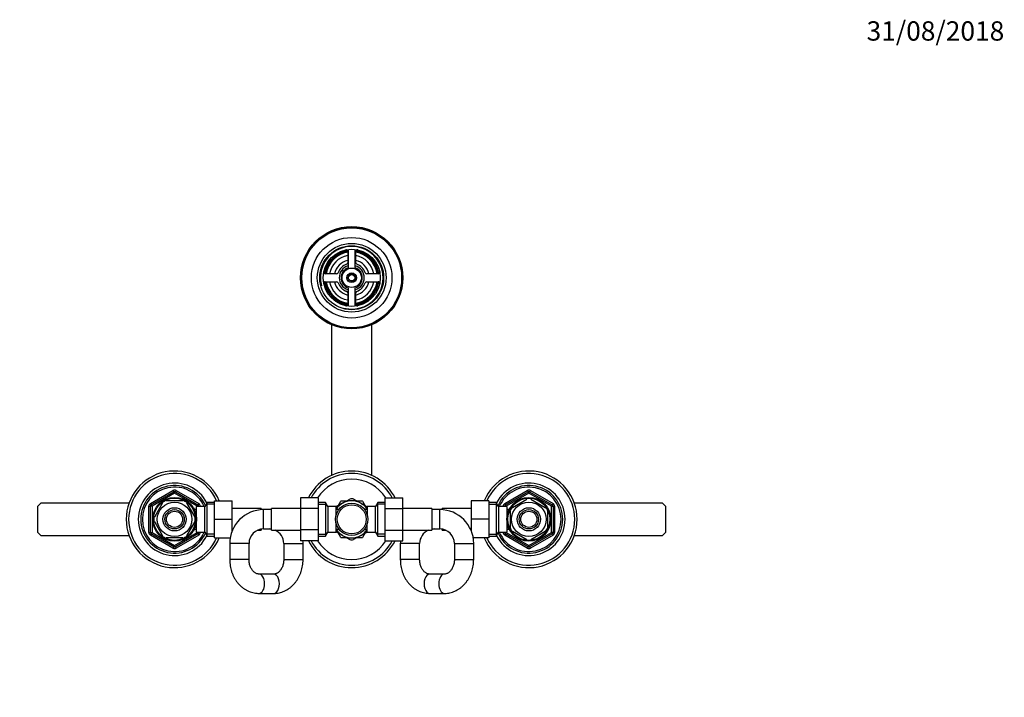
# Model space of a CAD drawing. Units: millimetres. Extents: x 0 to 1116, y 0 to 1581.
# Drawn here: x 418 to 1030, y 1160 to 1581 of the extents above; entities that cross this region are included whole.
import ezdxf
from ezdxf import colors
from ezdxf.entities.mleader import LeaderData, LeaderLine
from ezdxf.math import Vec2, Vec3

# ---------------------------------------------------------------- set-up
doc = ezdxf.new("R2010")
doc.units = ezdxf.units.MM
for name, color, linetype in [('15184', 7, 'Continuous'), ('1590', 7, 'Continuous'), ('15978', 7, 'Continuous'), ('33128', 7, 'Continuous'), ('37805', 7, 'Continuous'), ('38031-ECROU', 7, 'Continuous'), ('40934', 7, 'Continuous'), ('45447', 7, 'Continuous'), ('45450', 7, 'Continuous'), ('45451', 7, 'Continuous'), ('45452', 7, 'Continuous'), ('45453', 7, 'Continuous'), ('536', 7, 'Continuous'), ('538', 7, 'Continuous'), ('59730', 7, 'Continuous'), ('59755', 7, 'Continuous'), ('59847', 7, 'Continuous'), ('59938', 7, 'Continuous'), ('7408', 7, 'Continuous'), ('9392', 7, 'Continuous'), ('945', 7, 'Continuous'), ('9856', 7, 'Continuous'), ('__SSTK_FICHIERS_', 7, 'Continuous'), ('Défaut', 7, 'Continuous'), ('ROUNDTUBING_12X1', 7, 'Continuous')]:
    doc.layers.add(name, color=color, linetype=linetype)

# ---------------------------------------------------------------- blocks, each defined once
blk = doc.blocks.new('_DOT')
at = {"color": 0}
blk.add_line((0, 0), (-1, 0), dxfattribs=at)
at = {"color": 0, "const_width": 0.333}
blk.add_lwpolyline([(-0.1665, 0, 1), (0.1665, 0, 1)], format="xyb", close=True, dxfattribs=at)
blk = doc.blocks.new('SE1')
at = {"layer": '15184', "color": 7, "linetype": 'Continuous'}
for centre in [(514.47, 1270.29), (734.47, 1270.29)]:
    blk.add_circle(centre, 6, dxfattribs=at)
at = {"layer": '1590', "color": 7, "linetype": 'Continuous'}
blk.add_circle((514.47, 1270.29), 5, dxfattribs=at)
at = {"layer": '15978', "color": 7, "linetype": 'Continuous'}
for p, q in [((616.06, 1278.73), (617.75, 1281.66)), ((617.99, 1281.79), (621.38, 1281.79)), ((627.56, 1281.79), (630.95, 1281.79)), ((631.19, 1281.66), (632.89, 1278.72)), ((617.75, 1258.93), (616.05, 1261.87)), ((632.88, 1261.86), (631.19, 1258.93)), ((621.38, 1258.79), (617.99, 1258.79)), ((630.95, 1258.79), (627.56, 1258.79))]:
    blk.add_line(p, q, dxfattribs=at)
for start, end in [(119.4002, 120.5998), (59.4002, 60.5998), (239.4002, 240.5998), (299.4002, 300.5998)]:
    blk.add_arc((624.47, 1270.29), 13.2, start, end, dxfattribs=at)
at = {"layer": '33128', "color": 7, "linetype": 'Continuous'}
for radius in [13.6, 13.1]:
    blk.add_circle((514.47, 1270.29), radius, dxfattribs=at)
at = {"layer": '37805', "color": 7, "linetype": 'Continuous'}
for start, end in [(32.08402, 147.95952), (212.08402, 327.95952)]:
    blk.add_arc((624.47, 1270.29), 25, start, end, dxfattribs=at)
at = {"layer": '38031-ECROU', "color": 7, "linetype": 'Continuous'}
for p, q in [((539.27, 1281.79), (550.27, 1281.79)), ((539.27, 1270.29), (539.27, 1281.79)), ((550.27, 1270.29), (550.27, 1281.79)), ((592.72, 1283.56), (592.72, 1276.97)), ((603.72, 1283.56), (592.72, 1283.56)), ((603.72, 1283.56), (603.72, 1276.97)), ((645.22, 1283.57), (656.22, 1283.57)), ((645.22, 1276.93), (645.22, 1283.57)), ((656.22, 1276.93), (656.22, 1283.57)), ((698.67, 1281.79), (698.67, 1270.29)), ((709.67, 1281.79), (698.67, 1281.79)), ((709.67, 1281.79), (709.67, 1270.29)), ((568.27, 1277.04), (550.27, 1277.04)), ((568.27, 1277.04), (568.27, 1276.24)), ((574.72, 1263.54), (574.72, 1277.04)), ((592.72, 1277.04), (574.72, 1277.04)), ((592.72, 1276.97), (592.72, 1263.66)), ((603.72, 1276.97), (592.72, 1276.97)), ((603.72, 1276.97), (603.72, 1263.66)), ((645.22, 1276.93), (656.22, 1276.93)), ((645.22, 1263.62), (645.22, 1276.93)), ((674.22, 1277.04), (656.22, 1277.04)), ((656.22, 1263.62), (656.22, 1276.93)), ((674.22, 1277.04), (674.22, 1263.54)), ((680.67, 1276.24), (680.67, 1277.04)), ((698.67, 1277.04), (680.67, 1277.04)), ((539.27, 1270.29), (550.27, 1270.29)), ((539.27, 1258.79), (539.27, 1270.29)), ((550.27, 1263.21), (550.27, 1270.29)), ((698.67, 1270.29), (698.67, 1263.21)), ((709.67, 1270.29), (698.67, 1270.29)), ((709.67, 1270.29), (709.67, 1258.79)), ((550.27, 1263.54), (550.41, 1263.54)), ((566.12, 1263.54), (568.27, 1263.54)), ((568.27, 1264.18), (568.27, 1263.54)), ((574.72, 1263.54), (592.72, 1263.54)), ((592.72, 1263.66), (592.72, 1257.02)), ((603.72, 1263.66), (592.72, 1263.66)), ((603.72, 1263.66), (603.72, 1257.02)), ((645.22, 1263.62), (656.22, 1263.62)), ((645.22, 1257.03), (645.22, 1263.62)), ((656.22, 1257.03), (656.22, 1263.62)), ((656.22, 1263.54), (674.22, 1263.54)), ((680.67, 1263.54), (680.67, 1264.18)), ((680.67, 1263.54), (682.82, 1263.54)), ((698.53, 1263.54), (698.67, 1263.54)), ((539.27, 1258.79), (549.01, 1258.79)), ((603.72, 1257.02), (592.72, 1257.02)), ((645.22, 1257.03), (656.22, 1257.03)), ((709.67, 1258.79), (699.93, 1258.79))]:
    blk.add_line(p, q, dxfattribs=at)
at = {"layer": '40934', "color": 7, "linetype": 'Continuous'}
for p, q in [((608.28, 1280.79), (603.72, 1280.79)), ((603.72, 1279.61), (608.96, 1279.61)), ((608.28, 1280.79), (608.28, 1259.79)), ((609.72, 1278.29), (608.28, 1280.79)), ((609.72, 1278.29), (609.72, 1262.29)), ((614.92, 1278.29), (609.72, 1278.29)), ((614.92, 1273.26), (614.92, 1278.29)), ((634.02, 1278.29), (634.02, 1273.26)), ((639.22, 1278.29), (634.02, 1278.29)), ((640.66, 1280.79), (639.22, 1278.29)), ((639.22, 1262.29), (639.22, 1278.29)), ((645.22, 1279.61), (639.98, 1279.61)), ((640.66, 1259.79), (640.66, 1280.79)), ((645.22, 1280.79), (640.66, 1280.79)), ((616.42, 1276.44), (614.92, 1276.44)), ((616.42, 1276.44), (616.42, 1276.23)), ((632.52, 1276.44), (632.52, 1276.23)), ((634.02, 1276.44), (632.52, 1276.44)), ((614.92, 1262.29), (614.92, 1267.33)), ((634.02, 1262.29), (634.02, 1267.33)), ((603.72, 1260.98), (608.96, 1260.98)), ((603.72, 1259.79), (608.28, 1259.79)), ((608.28, 1259.79), (609.72, 1262.29)), ((609.72, 1262.29), (614.92, 1262.29)), ((614.92, 1264.14), (616.42, 1264.14)), ((616.42, 1264.14), (616.42, 1264.36)), ((632.52, 1264.36), (632.52, 1264.14)), ((632.52, 1264.14), (634.02, 1264.14)), ((634.02, 1262.29), (639.22, 1262.29)), ((639.22, 1262.29), (640.66, 1259.79)), ((645.22, 1260.98), (639.98, 1260.98)), ((640.66, 1259.79), (645.22, 1259.79))]:
    blk.add_line(p, q, dxfattribs=at)
for radius in [10, 9]:
    blk.add_circle((624.47, 1270.29), radius, dxfattribs=at)
at = {"layer": '45447', "color": 7, "linetype": 'Continuous'}
for p, q in [((621.97, 1436.68), (621.97, 1429.66)), ((626.97, 1429.66), (626.97, 1436.68)), ((615.1, 1422.79), (608.09, 1422.79)), ((640.85, 1422.79), (633.84, 1422.79)), ((608.09, 1417.79), (615.1, 1417.79)), ((633.84, 1417.79), (640.85, 1417.79)), ((621.97, 1410.93), (621.97, 1403.91)), ((626.97, 1403.91), (626.97, 1410.93))]:
    blk.add_line(p, q, dxfattribs=at)
blk.add_circle((624.47, 1420.29), 31.5, dxfattribs=at)
for centre, radius, start, end in [((620.97, 1436.68), 1, 0, 102.06113), ((627.97, 1436.68), 1, 77.93887, 180), ((624.47, 1420.29), 9, 110.48732, 159.51268), ((624.47, 1420.29), 7.75, 106.87727, 253.12273), ((620.97, 1429.66), 1, 290.48732, 0), ((624.47, 1420.29), 7.75, 0, 73.12273), ((627.97, 1429.66), 1, 180, 249.51268), ((624.47, 1420.29), 9, 20.48732, 69.51268), ((608.09, 1423.79), 1, 167.93887, 270), ((615.1, 1423.79), 1, 270, 339.51268), ((624.47, 1420.29), 7.75, 286.87727, 0), ((633.84, 1423.79), 1, 200.48732, 270), ((640.85, 1423.79), 1, 270, 12.06113), ((608.09, 1416.79), 1, 90, 192.06113), ((615.1, 1416.79), 1, 20.48732, 90), ((624.47, 1420.29), 9, 200.48732, 249.51268), ((624.47, 1420.29), 9, 290.48732, 339.51268), ((633.84, 1416.79), 1, 90, 159.51268), ((640.85, 1416.79), 1, 347.93887, 90), ((620.97, 1410.93), 1, 0, 69.51268), ((627.97, 1410.93), 1, 110.48732, 180), ((620.97, 1403.91), 1, 257.93887, 0), ((627.97, 1403.91), 1, 180, 282.06113)]:
    blk.add_arc(centre, radius, start, end, dxfattribs=at)
at = {"layer": '45450', "color": 7, "linetype": 'Continuous'}
for p, q in [((622.22, 1437.9), (622.22, 1426.5)), ((626.72, 1426.5), (626.72, 1437.9)), ((622.22, 1414.09), (622.22, 1402.69)), ((626.72, 1402.69), (626.72, 1414.09))]:
    blk.add_line(p, q, dxfattribs=at)
for radius in [31, 25, 21.35, 19.85, 17.75, 6]:
    blk.add_circle((624.47, 1420.29), radius, dxfattribs=at)
for radius, start, end in [(19.48, 255, 195), (6.6, 109.93227, 250.06773), (6.6, 289.93227, 70.06773)]:
    blk.add_arc((624.47, 1420.29), radius, start, end, dxfattribs=at)
at = {"layer": '45451', "color": 7, "linetype": 'Continuous'}
for radius in [3, 2]:
    blk.add_circle((624.47, 1420.29), radius, dxfattribs=at)
blk.add_arc((624.47, 1420.29), 2.39, 255, 195, dxfattribs=at)
at = {"layer": '45452', "color": 7, "linetype": 'Continuous'}
blk.add_circle((624.47, 1420.29), 31.75, dxfattribs=at)
for radius, start, end in [(16.5, 98.71474, 171.28526), (16, 98.9893, 171.0107), (14, 100.28656, 169.71344), (11, 103.13656, 166.86344), (16.5, 8.71474, 81.28526), (16, 8.9893, 81.0107), (14, 10.28656, 79.71344), (11, 13.13656, 76.86344), (16.5, 188.71474, 261.28526), (16, 188.9893, 261.0107), (14, 190.28656, 259.71344), (11, 193.13656, 256.86344), (14, 280.28656, 349.71344), (16, 278.9893, 351.0107), (16.5, 278.71474, 351.28526), (11, 283.13656, 346.86344)]:
    blk.add_arc((624.47, 1420.29), radius, start, end, dxfattribs=at)
at = {"layer": '45453', "color": 7, "linetype": 'Continuous'}
for start, end in [(98.7731, 171.2269), (8.7731, 81.2269), (188.7731, 261.2269), (278.7731, 351.2269)]:
    blk.add_arc((624.47, 1420.29), 17, start, end, dxfattribs=at)
at = {"layer": '536', "color": 7, "linetype": 'Continuous'}
for p, q in [((618.72, 1280.25), (614.9, 1278.05)), ((618.72, 1280.25), (623.28, 1282.89)), ((630.22, 1280.25), (625.66, 1282.89)), ((630.22, 1280.25), (634.04, 1278.05)), ((618.72, 1260.34), (614.91, 1262.53)), ((618.72, 1260.34), (623.28, 1257.7)), ((630.22, 1260.34), (625.66, 1257.7)), ((630.22, 1260.34), (634.08, 1262.56))]:
    blk.add_line(p, q, dxfattribs=at)
for radius, start, end in [(11.5, 120, 146.14343), (11.5, 60, 120), (12.65, 84.25209, 95.46776), (11.5, 33.85657, 60), (11.5, 213.85657, 240), (11.5, 240, 300), (11.5, 300, 326.14343), (12.65, 264.53548, 270), (12.65, 270, 275.41702)]:
    blk.add_arc((624.47, 1270.29), radius, start, end, dxfattribs=at)
at = {"layer": '538', "color": 7, "linetype": 'Continuous'}
for p, q in [((507.07, 1280.48), (501.95, 1271.61)), ((507.07, 1280.48), (506.8, 1280.63)), ((509.34, 1281.79), (509.34, 1282.1)), ((519.59, 1281.79), (509.34, 1281.79)), ((519.59, 1281.79), (519.59, 1282.1)), ((521.87, 1280.48), (522.08, 1280.68)), ((521.87, 1280.48), (526.99, 1271.61)), ((724.09, 1277.9), (724.28, 1277.69)), ((724.28, 1277.69), (733.16, 1282.82)), ((733.16, 1282.82), (732.97, 1283.08)), ((735.78, 1282.82), (736.01, 1283.07)), ((735.78, 1282.82), (744.66, 1277.69)), ((744.84, 1277.91), (744.66, 1277.69)), ((501.68, 1271.76), (501.95, 1271.61)), ((526.99, 1271.61), (527.25, 1271.79)), ((722.97, 1275.42), (722.66, 1275.42)), ((722.97, 1275.42), (722.97, 1265.17)), ((745.97, 1275.42), (746.28, 1275.42)), ((745.97, 1275.42), (745.97, 1265.17)), ((501.95, 1268.98), (501.68, 1268.83)), ((501.95, 1268.98), (507.07, 1260.11)), ((526.99, 1268.98), (521.87, 1260.11)), ((526.99, 1268.98), (527.25, 1268.75)), ((506.83, 1259.94), (507.07, 1260.11)), ((522.09, 1259.92), (521.87, 1260.11)), ((722.97, 1265.17), (722.66, 1265.17)), ((724.28, 1262.9), (724.13, 1262.62)), ((724.28, 1262.9), (733.16, 1257.77)), ((735.78, 1257.77), (744.66, 1262.9)), ((744.83, 1262.65), (744.66, 1262.9)), ((745.97, 1265.17), (746.28, 1265.17)), ((519.59, 1258.79), (509.34, 1258.79)), ((509.34, 1258.79), (509.34, 1258.49)), ((519.59, 1258.79), (519.59, 1258.49)), ((733, 1257.51), (733.16, 1257.77)), ((735.78, 1257.77), (735.93, 1257.51))]:
    blk.add_line(p, q, dxfattribs=at)
for centre, radius in [((514.47, 1270.29), 10.7), ((734.47, 1270.29), 10.7), ((514.47, 1270.29), 7.2), ((734.47, 1270.29), 7.2)]:
    blk.add_circle(centre, radius, dxfattribs=at)
for centre, start, end in [((514.47, 1270.29), 113.46634, 126.54057), ((514.47, 1270.29), 53.78469, 66.53474), ((734.47, 1270.29), 143.78469, 156.53474), ((734.47, 1270.29), 83.12034, 96.66002), ((734.47, 1270.29), 23.46935, 36.26984), ((514.47, 1270.29), 173.49876, 186.49905), ((514.47, 1270.29), 353.12034, 6.66002), ((514.47, 1270.29), 233.61646, 246.5405), ((514.47, 1270.29), 293.46935, 306.26984), ((734.47, 1270.29), 203.46634, 216.54057), ((734.47, 1270.29), 323.61646, 336.5405), ((734.47, 1270.29), 263.49876, 276.49905)]:
    blk.add_arc(centre, 12.87, start, end, dxfattribs=at)
at = {"layer": '59730', "color": 7, "linetype": 'Continuous'}
for p, q in [((611.97, 1391.11), (611.97, 1297.57)), ((636.97, 1297.57), (636.97, 1391.11))]:
    blk.add_line(p, q, dxfattribs=at)
at = {"layer": '59755', "color": 7, "linetype": 'Continuous'}
blk.add_arc((514.47, 1270.29), 30, 22.54031, 337.45969, dxfattribs=at)
at = {"layer": '59847', "color": 7, "linetype": 'Continuous'}
for p, q in [((431.47, 1280.29), (429.47, 1278.29)), ((429.47, 1278.29), (429.47, 1262.29)), ((486.18, 1280.29), (431.47, 1280.29)), ((429.47, 1262.29), (431.47, 1260.29)), ((431.47, 1260.29), (486.18, 1260.29))]:
    blk.add_line(p, q, dxfattribs=at)
at = {"layer": '59938', "color": 7, "linetype": 'Continuous'}
for start, end in [(26.27214, 153.76215), (206.27214, 333.76215)]:
    blk.add_arc((624.47, 1270.29), 30, start, end, dxfattribs=at)
at = {"layer": '7408', "color": 7, "linetype": 'Continuous'}
for centre, start, end in [((514.47, 1270.29), 23.79771, 336.20229), ((624.47, 1270.29), 27.77054, 152.26603), ((624.47, 1270.29), 207.77054, 332.26603)]:
    blk.add_arc(centre, 28.5, start, end, dxfattribs=at)
at = {"layer": '9392', "color": 7, "linetype": 'Continuous'}
for p, q in [((499.47, 1280.11), (513.47, 1288.19)), ((499.97, 1279.24), (513.97, 1287.33)), ((514.47, 1286.46), (500.47, 1278.38)), ((513.47, 1288.19), (513.97, 1287.33)), ((514.47, 1286.46), (513.97, 1287.33)), ((514.47, 1286.46), (514.97, 1287.33)), ((528.47, 1278.38), (514.47, 1286.46)), ((515.47, 1288.19), (514.97, 1287.33)), ((514.97, 1287.33), (528.97, 1279.24)), ((515.47, 1288.19), (529.47, 1280.11)), ((719.47, 1280.11), (733.47, 1288.19)), ((719.97, 1279.24), (733.97, 1287.33)), ((734.47, 1286.46), (720.47, 1278.38)), ((733.47, 1288.19), (733.97, 1287.33)), ((734.47, 1286.46), (733.97, 1287.33)), ((734.47, 1286.46), (734.97, 1287.33)), ((748.47, 1278.38), (734.47, 1286.46)), ((735.47, 1288.19), (734.97, 1287.33)), ((734.97, 1287.33), (748.97, 1279.24)), ((735.47, 1288.19), (749.47, 1280.11)), ((498.47, 1262.21), (498.47, 1278.38)), ((498.47, 1278.38), (499.47, 1278.38)), ((499.47, 1280.11), (499.97, 1279.24)), ((499.47, 1262.21), (499.47, 1278.38)), ((500.47, 1278.38), (499.47, 1278.38)), ((500.47, 1278.38), (499.97, 1279.24)), ((500.47, 1278.38), (500.47, 1262.21)), ((528.47, 1278.38), (528.97, 1279.24)), ((528.47, 1278.29), (528.47, 1278.38)), ((528.47, 1278.38), (529.47, 1278.38)), ((529.47, 1280.11), (528.97, 1279.24)), ((529.47, 1278.38), (530.47, 1278.38)), ((529.47, 1278.38), (529.47, 1278.29)), ((530.47, 1278.38), (530.47, 1278.29)), ((718.47, 1278.29), (718.47, 1278.38)), ((718.47, 1278.38), (719.47, 1278.38)), ((719.47, 1280.11), (719.97, 1279.24)), ((719.47, 1278.29), (719.47, 1278.38)), ((720.47, 1278.38), (719.47, 1278.38)), ((720.47, 1278.38), (719.97, 1279.24)), ((720.47, 1278.38), (720.47, 1278.29)), ((748.47, 1278.38), (748.97, 1279.24)), ((748.47, 1262.21), (748.47, 1278.38)), ((748.47, 1278.38), (749.47, 1278.38)), ((749.47, 1280.11), (748.97, 1279.24)), ((749.47, 1278.38), (750.47, 1278.38)), ((749.47, 1278.38), (749.47, 1262.21)), ((750.47, 1278.38), (750.47, 1262.21)), ((498.47, 1262.21), (499.47, 1262.21)), ((499.47, 1262.21), (500.47, 1262.21)), ((499.97, 1261.35), (499.47, 1260.48)), ((513.47, 1252.4), (499.47, 1260.48)), ((499.97, 1261.35), (500.47, 1262.21)), ((513.97, 1253.26), (499.97, 1261.35)), ((500.47, 1262.21), (514.47, 1254.13)), ((514.47, 1254.13), (528.47, 1262.21)), ((528.97, 1261.35), (514.97, 1253.26)), ((529.47, 1260.48), (515.47, 1252.4)), ((528.47, 1262.21), (528.47, 1262.29)), ((529.47, 1262.21), (528.47, 1262.21)), ((528.97, 1261.35), (528.47, 1262.21)), ((528.97, 1261.35), (529.47, 1260.48)), ((529.47, 1262.29), (529.47, 1262.21)), ((529.47, 1262.21), (530.47, 1262.21)), ((530.47, 1262.29), (530.47, 1262.21)), ((718.47, 1262.21), (718.47, 1262.29)), ((718.47, 1262.21), (719.47, 1262.21)), ((719.47, 1262.21), (719.47, 1262.29)), ((719.47, 1262.21), (720.47, 1262.21)), ((719.97, 1261.35), (719.47, 1260.48)), ((733.47, 1252.4), (719.47, 1260.48)), ((719.97, 1261.35), (720.47, 1262.21)), ((733.97, 1253.26), (719.97, 1261.35)), ((720.47, 1262.29), (720.47, 1262.21)), ((720.47, 1262.21), (734.47, 1254.13)), ((734.47, 1254.13), (748.47, 1262.21)), ((748.97, 1261.35), (734.97, 1253.26)), ((749.47, 1260.48), (735.47, 1252.4)), ((749.47, 1262.21), (748.47, 1262.21)), ((748.97, 1261.35), (748.47, 1262.21)), ((748.97, 1261.35), (749.47, 1260.48)), ((749.47, 1262.21), (750.47, 1262.21)), ((513.97, 1253.26), (514.47, 1254.13)), ((514.97, 1253.26), (514.47, 1254.13)), ((733.97, 1253.26), (734.47, 1254.13)), ((734.97, 1253.26), (734.47, 1254.13)), ((513.97, 1253.26), (513.47, 1252.4)), ((514.97, 1253.26), (515.47, 1252.4)), ((733.97, 1253.26), (733.47, 1252.4)), ((734.97, 1253.26), (735.47, 1252.4))]:
    blk.add_line(p, q, dxfattribs=at)
for centre, radius, start, end in [((514.47, 1270.29), 21, 24.20953, 335.79047), ((514.47, 1270.29), 20, 23.57818, 336.42182), ((734.47, 1270.29), 21, 0, 155.79047), ((734.47, 1270.29), 20, 0, 156.42182), ((514.47, 1286.46), 2, 60, 120), ((514.47, 1286.46), 1, 60, 120), ((734.47, 1286.46), 2, 60, 120), ((734.47, 1286.46), 1, 60, 120), ((500.47, 1278.38), 2, 120, 180), ((500.47, 1278.38), 1, 120, 180), ((528.47, 1278.38), 1, 0, 60), ((528.47, 1278.38), 2, 0, 60), ((720.47, 1278.38), 2, 120, 180), ((720.47, 1278.38), 1, 120, 180), ((748.47, 1278.38), 1, 0, 60), ((748.47, 1278.38), 2, 0, 60), ((734.47, 1270.29), 21, 204.20953, 0), ((734.47, 1270.29), 20, 203.57818, 0), ((500.47, 1262.21), 2, 180, 240), ((500.47, 1262.21), 1, 180, 240), ((528.47, 1262.21), 1, 300, 0), ((528.47, 1262.21), 2, 300, 0), ((720.47, 1262.21), 2, 180, 240), ((720.47, 1262.21), 1, 180, 240), ((748.47, 1262.21), 1, 300, 0), ((748.47, 1262.21), 2, 300, 0), ((514.47, 1254.13), 2, 240, 300), ((514.47, 1254.13), 1, 240, 300), ((734.47, 1254.13), 2, 240, 300), ((734.47, 1254.13), 1, 240, 300)]:
    blk.add_arc(centre, radius, start, end, dxfattribs=at)
at = {"layer": '945', "color": 7, "linetype": 'Continuous'}
for p, q in [((528.07, 1262.29), (528.07, 1278.29)), ((533.27, 1278.29), (528.07, 1278.29)), ((534.71, 1280.79), (533.27, 1278.29)), ((533.27, 1262.29), (533.27, 1278.29)), ((539.27, 1279.61), (534.03, 1279.61)), ((534.71, 1259.79), (534.71, 1280.79)), ((539.27, 1280.79), (534.71, 1280.79)), ((526.57, 1277.29), (526.13, 1277.29)), ((526.57, 1276.68), (526.13, 1276.68)), ((526.57, 1276.5), (526.57, 1277.29)), ((528.07, 1276.44), (526.6, 1276.44)), ((526.57, 1263.91), (526.13, 1263.91)), ((526.13, 1263.29), (526.57, 1263.29)), ((526.57, 1263.29), (526.57, 1264.09)), ((526.6, 1264.14), (528.07, 1264.14)), ((528.07, 1262.29), (533.27, 1262.29)), ((533.27, 1262.29), (534.71, 1259.79)), ((539.27, 1260.98), (534.03, 1260.98)), ((534.71, 1259.79), (539.27, 1259.79))]:
    blk.add_line(p, q, dxfattribs=at)
at = {"layer": '9856', "color": 7, "linetype": 'Continuous'}
for centre, start, end in [((514.47, 1270.29), 26.91829, 333.08171), ((734.47, 1270.29), 0, 153.08171), ((734.47, 1270.29), 206.91829, 0)]:
    blk.add_arc(centre, 22.5, start, end, dxfattribs=at)
at = {"layer": '__SSTK_FICHIERS_', "color": 7, "linetype": 'Continuous'}
for p, q in [((714.23, 1280.79), (709.67, 1280.79)), ((709.67, 1279.61), (714.91, 1279.61)), ((714.23, 1280.79), (714.23, 1259.79)), ((715.67, 1278.29), (714.23, 1280.79)), ((715.67, 1278.29), (715.67, 1262.29)), ((720.87, 1278.29), (715.67, 1278.29)), ((720.87, 1278.29), (720.87, 1262.29)), ((817.47, 1280.29), (762.75, 1280.29)), ((819.47, 1278.29), (817.47, 1280.29)), ((819.47, 1262.29), (819.47, 1278.29)), ((722.34, 1276.44), (720.87, 1276.44)), ((722.37, 1277.29), (722.37, 1276.5)), ((722.81, 1277.29), (722.37, 1277.29)), ((722.37, 1276.68), (722.81, 1276.68)), ((709.67, 1260.98), (714.91, 1260.98)), ((709.67, 1259.79), (714.23, 1259.79)), ((714.23, 1259.79), (715.67, 1262.29)), ((715.67, 1262.29), (720.87, 1262.29)), ((720.87, 1264.14), (722.34, 1264.14)), ((722.37, 1264.09), (722.37, 1263.29)), ((722.37, 1263.91), (722.81, 1263.91)), ((722.37, 1263.29), (722.81, 1263.29)), ((762.75, 1260.29), (817.47, 1260.29)), ((817.47, 1260.29), (819.47, 1262.29))]:
    blk.add_line(p, q, dxfattribs=at)
for radius in [13.6, 13.1, 5]:
    blk.add_circle((734.47, 1270.29), radius, dxfattribs=at)
for radius, start, end in [(30, 0, 157.45969), (28.5, 0, 156.20229), (30, 202.54031, 0), (28.5, 203.79771, 0)]:
    blk.add_arc((734.47, 1270.29), radius, start, end, dxfattribs=at)
at = {"layer": 'ROUNDTUBING_12X1', "color": 7, "linetype": 'Continuous'}
for p, q in [((569.72, 1276.29), (568.27, 1276.29)), ((569.72, 1264.29), (569.72, 1276.29)), ((574.72, 1276.29), (569.72, 1276.29)), ((679.22, 1276.29), (674.22, 1276.29)), ((679.22, 1264.29), (679.22, 1276.29)), ((680.67, 1276.29), (679.22, 1276.29)), ((569.72, 1264.29), (574.72, 1264.29)), ((674.22, 1264.29), (679.22, 1264.29)), ((560.72, 1255.29), (548.72, 1255.29)), ((548.72, 1255.29), (548.72, 1245.29)), ((560.72, 1245.29), (560.72, 1255.29)), ((582.27, 1255.29), (594.27, 1255.29)), ((582.27, 1255.29), (582.27, 1245.29)), ((594.27, 1245.29), (594.27, 1255.29)), ((666.67, 1255.29), (654.67, 1255.29)), ((654.67, 1255.29), (654.67, 1245.29)), ((666.67, 1245.29), (666.67, 1255.29)), ((688.22, 1255.29), (700.22, 1255.29)), ((688.22, 1255.29), (688.22, 1245.29)), ((700.22, 1245.29), (700.22, 1255.29)), ((560.72, 1245.29), (548.72, 1245.29)), ((582.27, 1245.29), (594.27, 1245.29)), ((666.67, 1245.29), (654.67, 1245.29)), ((688.22, 1245.29), (700.22, 1245.29)), ((576.07, 1236.29), (566.92, 1236.29)), ((682.02, 1236.29), (672.87, 1236.29)), ((566.92, 1224.29), (576.07, 1224.29)), ((672.87, 1224.29), (682.02, 1224.29))]:
    blk.add_line(p, q, dxfattribs=at)
for centre, radius, start, end in [((569.72, 1255.29), 21, 90, 180), ((679.22, 1255.29), 21, 0, 90), ((569.72, 1255.29), 9, 90, 180), ((573.27, 1255.29), 9, 80.72861, 90), ((573.27, 1255.29), 9, 0, 66.44354), ((573.27, 1255.29), 21, 22.15144, 23.1324), ((675.67, 1255.29), 21, 156.8676, 157.84856), ((675.67, 1255.29), 9, 113.55646, 180), ((675.67, 1255.29), 9, 90, 99.27139), ((679.22, 1255.29), 9, 0, 90), ((573.27, 1255.29), 21, 0, 4.70064), ((675.67, 1255.29), 21, 175.25528, 180)]:
    blk.add_arc(centre, radius, start, end, dxfattribs=at)
for centre, major_axis, start_param, end_param in [((566.92, 1230.29), (0, -6), 0, 3.141109), ((576.07, 1230.29), (0, -6), 0, 3.141593), ((672.87, 1230.29), (0, 6), 0, 3.141593), ((682.02, 1230.29), (0, 6), 0.000539, 3.142041), ((566.92, 1230.29), (0, -6), 6.282718, 6.283185)]:
    blk.add_ellipse(centre, major_axis=major_axis, ratio=0.581811, start_param=start_param, end_param=end_param, dxfattribs=at)
for points, knots in [([(548.72, 1245.29), (548.72, 1244.89), (548.74, 1243.97), (548.88, 1242.31), (549.18, 1240.47), (549.62, 1238.65), (550.2, 1236.88), (550.92, 1235.18), (551.78, 1233.56), (552.75, 1232.03), (553.85, 1230.6), (555.05, 1229.3), (556.36, 1228.13), (557.75, 1227.1), (559.21, 1226.23), (560.73, 1225.51), (562.3, 1224.95), (563.89, 1224.56), (565.47, 1224.33), (566.41, 1224.31), (566.92, 1224.29)], [0, 0, 0, 0, 0.033852, 0.092077, 0.150365, 0.208693, 0.267048, 0.325402, 0.383721, 0.441952, 0.500034, 0.557895, 0.615465, 0.672679, 0.729487, 0.785866, 0.84182, 0.897382, 0.952612, 1, 1, 1, 1]), ([(566.92, 1236.29), (566.82, 1236.3), (566.51, 1236.3), (565.95, 1236.39), (565.26, 1236.63), (564.59, 1236.98), (563.93, 1237.45), (563.28, 1238.07), (562.66, 1238.82), (562.1, 1239.68), (561.63, 1240.65), (561.24, 1241.7), (560.95, 1242.81), (560.77, 1243.94), (560.72, 1244.81), (560.72, 1245.22), (560.72, 1245.29)], [0, 0, 0, 0, 0.03497, 0.129662, 0.216373, 0.297252, 0.374266, 0.455835, 0.534705, 0.611966, 0.68836, 0.764315, 0.840067, 0.915726, 0.987289, 1, 1, 1, 1]), ([(582.27, 1245.29), (582.27, 1245.09), (582.26, 1244.55), (582.17, 1243.55), (581.95, 1242.42), (581.63, 1241.33), (581.21, 1240.32), (580.72, 1239.41), (580.16, 1238.6), (579.56, 1237.91), (578.92, 1237.34), (578.26, 1236.89), (577.58, 1236.57), (576.89, 1236.36), (576.37, 1236.3), (576.11, 1236.29), (576.07, 1236.29)], [0, 0, 0, 0, 0.035487, 0.110925, 0.186313, 0.261604, 0.336841, 0.412115, 0.487628, 0.563728, 0.640961, 0.720156, 0.802524, 0.889768, 0.986921, 1, 1, 1, 1]), ([(576.07, 1224.29), (576.46, 1224.3), (577.3, 1224.32), (578.76, 1224.5), (580.34, 1224.85), (581.89, 1225.36), (583.39, 1226.02), (584.83, 1226.84), (586.21, 1227.8), (587.5, 1228.89), (588.71, 1230.12), (589.82, 1231.47), (590.83, 1232.93), (591.72, 1234.48), (592.49, 1236.13), (593.12, 1237.85), (593.63, 1239.64), (593.99, 1241.46), (594.22, 1243.39), (594.25, 1244.57), (594.27, 1245.29)], [0, 0, 0, 0, 0.036491, 0.091261, 0.146013, 0.200842, 0.255846, 0.31111, 0.366694, 0.422637, 0.478954, 0.535633, 0.592644, 0.649943, 0.70748, 0.765206, 0.823079, 0.881063, 0.939134, 1, 1, 1, 1]), ([(654.67, 1245.29), (654.67, 1244.89), (654.69, 1243.97), (654.83, 1242.31), (655.13, 1240.47), (655.57, 1238.65), (656.15, 1236.88), (656.87, 1235.18), (657.73, 1233.56), (658.7, 1232.03), (659.8, 1230.6), (661, 1229.3), (662.31, 1228.13), (663.7, 1227.1), (665.16, 1226.23), (666.68, 1225.51), (668.25, 1224.95), (669.84, 1224.56), (671.42, 1224.33), (672.36, 1224.31), (672.87, 1224.29)], [0, 0, 0, 0, 0.033852, 0.092077, 0.150365, 0.208693, 0.267048, 0.325402, 0.383721, 0.441952, 0.500034, 0.557895, 0.615465, 0.672679, 0.729487, 0.785866, 0.84182, 0.897382, 0.952612, 1, 1, 1, 1]), ([(672.87, 1236.29), (672.77, 1236.3), (672.46, 1236.3), (671.9, 1236.39), (671.21, 1236.63), (670.54, 1236.98), (669.88, 1237.45), (669.23, 1238.07), (668.61, 1238.82), (668.05, 1239.68), (667.58, 1240.65), (667.19, 1241.7), (666.9, 1242.81), (666.72, 1243.94), (666.67, 1244.81), (666.67, 1245.22), (666.67, 1245.29)], [0, 0, 0, 0, 0.03497, 0.129662, 0.216373, 0.297252, 0.374266, 0.455835, 0.534705, 0.611966, 0.68836, 0.764315, 0.840067, 0.915726, 0.987289, 1, 1, 1, 1]), ([(682.02, 1224.29), (682.41, 1224.3), (683.25, 1224.32), (684.71, 1224.5), (686.29, 1224.85), (687.84, 1225.36), (689.34, 1226.02), (690.78, 1226.84), (692.16, 1227.8), (693.45, 1228.89), (694.66, 1230.12), (695.77, 1231.47), (696.78, 1232.93), (697.67, 1234.48), (698.44, 1236.13), (699.07, 1237.85), (699.58, 1239.64), (699.94, 1241.46), (700.17, 1243.39), (700.2, 1244.57), (700.22, 1245.29)], [0, 0, 0, 0, 0.036491, 0.091261, 0.146013, 0.200842, 0.255846, 0.31111, 0.366694, 0.422637, 0.478954, 0.535633, 0.592644, 0.649943, 0.70748, 0.765206, 0.823079, 0.881063, 0.939134, 1, 1, 1, 1]), ([(688.22, 1245.29), (688.22, 1245.09), (688.21, 1244.55), (688.12, 1243.55), (687.9, 1242.42), (687.58, 1241.33), (687.16, 1240.32), (686.67, 1239.41), (686.11, 1238.6), (685.51, 1237.91), (684.87, 1237.34), (684.21, 1236.89), (683.53, 1236.57), (682.84, 1236.36), (682.32, 1236.3), (682.06, 1236.29), (682.02, 1236.29)], [0, 0, 0, 0, 0.035487, 0.110925, 0.186313, 0.261604, 0.336841, 0.412115, 0.487628, 0.563728, 0.640961, 0.720156, 0.802524, 0.889768, 0.986921, 1, 1, 1, 1])]:
    blk.add_open_spline(points, degree=3, knots=knots, dxfattribs=at)

msp = doc.modelspace()

# ---------------------------------------------------------------- block references
at = {"layer": 'Défaut'}
msp.add_blockref('SE1', (0, 0), dxfattribs=at)

# ---------------------------------------------------------------- leaders
at = {"layer": 'Défaut', "color": 7, "linetype": 'Continuous'}
ml = msp.add_multileader_mtext('Standard', dxfattribs=at)
ml.set_content('{\\pxsm0.9;\\fSolid Edge ISO|b1||i0||c0|p34;\\W1.;31/08/2018\\P}', color=256)
ml.set_leader_properties()
ml.set_arrow_properties(name='DOT')
ml.build(insert=Vec2(0, 0))
ml.multileader.update_dxf_attribs({"leader_type": 0, "dogleg_length": 0, "arrow_head_size": 12})
ctx = ml.context
ctx.base_point, ctx.char_height, ctx.arrow_head_size, ctx.landing_gap_size = Vec3(942.18, 1573.42), 12, 12, 4.2
notes = []
notes.append((ctx, [(0, (0, 0, 0), (0, 0), (1, 0), 1, [])]))
ctx.mtext.insert = Vec3(944.18, 1579.54)
for ctx, leaders in notes:
    for number, flags, end, landing, length, lines in leaders:
        leader = LeaderData()
        leader.index, (leader.has_last_leader_line, leader.has_dogleg_vector, leader.attachment_direction) = number, flags
        leader.last_leader_point, leader.dogleg_vector, leader.dogleg_length = Vec3(end), Vec3(landing), length
        for number, points, colour, breaks in lines:
            line = LeaderLine()
            line.index, line.vertices, line.color, line.breaks = number, Vec3.list(points), colors.encode_raw_color(colour), breaks
            leader.lines.append(line)
        ctx.leaders.append(leader)

doc.saveas('drawing.dxf')
